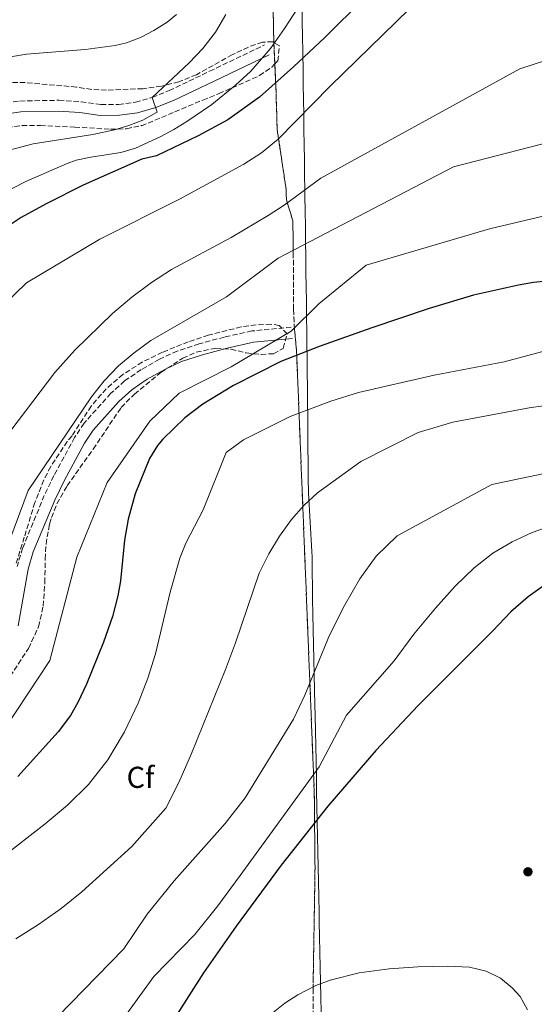
# Model space of a CAD drawing. Units: metres. Extents: x 569715 to 573155, y 4749607 to 4751955.
# Drawn here: x 570536 to 570707, y 4751161 to 4751487 of the extents above; entities that cross this region are included whole.
import ezdxf
from ezdxf.enums import TextEntityAlignment as Align

# ---------------------------------------------------------------- set-up
doc = ezdxf.new("R2010")
doc.units = ezdxf.units.M
doc.header["$MEASUREMENT"] = 0
doc.linetypes.add('DGN Style 3', pattern=[2.435890702152634, 1.739921930109024, -0.6959687720436097])
for name, color, linetype, lineweight in [('Camino', 7, 'DGN Style 3', 0), ('Curva de nivel directora', 30, 'Continuous', 30), ('Curva de nivel intermedia', 30, 'Continuous', 0), ('Etiqueta de zona arbolada', 92, 'Continuous', 0), ('Linea de separación interior de zonas arboladas', 92, 'DGN Style 3', 0), ('Límite de municipio', 7, 'Continuous', 0), ('Margen derecho', 7, 'Continuous', 0), ('Punto acotado terreno (símbolo)', 7, 'Continuous', 0), ('Zona arbolada', 92, 'DGN Style 3', 0)]:
    doc.layers.add(name, color=color, linetype=linetype, lineweight=lineweight)
doc.styles.add('Style-Arial', font='arial.ttf')

# ---------------------------------------------------------------- blocks, each defined once
blk = doc.blocks.new('5PATER')
at = {"layer": 'Punto acotado terreno (símbolo)', "linetype": 'Continuous', "lineweight": 0}
h = blk.add_hatch(color=51, dxfattribs=at)
edge = h.paths.add_edge_path()
edge.add_ellipse((0, 0), major_axis=(-0.1095731443231308, -0.1110710700762829), ratio=0.9994222409660317, start_angle=0, end_angle=360)

msp = doc.modelspace()

# ---------------------------------------------------------------- linework, layer by layer
at = {"layer": 'Camino', "color": 7, "linetype": 'DGN Style 3', "lineweight": 0}
for points in [[(570527.0300000011, 4751458.310000001, 562.8699999999955), (570536.5100000005, 4751459.67, 563.550000000003), (570549.3899999995, 4751459.910000003, 563.7100000000065), (570556.7899999982, 4751459.430000002, 563.6499999999944), (570563.3900000007, 4751458.470000003, 563.5899999999965), (570569.229999999, 4751458.550000001, 563.6100000000006), (570574.7899999979, 4751459.270000001, 564.3699999999955), (570580.3500000013, 4751460.870000001, 564.8899999999994), (570585.9499999982, 4751463.11, 565.4499999999971), (570599.3900000006, 4751469.51, 566.9499999999971), (570617.5499999992, 4751478.230000001, 567.7700000000042)], [(570626.4600000009, 4751384.790000002, 593.1000000000059), (570613.3799999984, 4751383.510000001, 592.9400000000024), (570604.3000000012, 4751381.510000001, 593.0399999999936), (570595.9400000017, 4751379.270000001, 593.0399999999936), (570588.6599999995, 4751376.87, 593), (570582.780000001, 4751374.15, 592.979999999996), (570576.6599999988, 4751370.710000004, 592.7400000000052), (570571.2199999985, 4751366.95, 592.7200000000012), (570566.6599999986, 4751362.869999999, 592.5800000000017), (570557.739999998, 4751352.949999999, 592.279999999999), (570554.6199999999, 4751348.230000001, 592.0200000000041), (570547.7800000003, 4751335.590000001, 592.1000000000059), (570544.5799999973, 4751329.040000002, 591.779999999999), (570537.3799999978, 4751311.600000001, 591.7599999999948), (570535.5399999982, 4751305.520000001, 591.4600000000064)]]:
    msp.add_polyline3d(points, dxfattribs=at)
at = {"layer": 'Curva de nivel directora', "color": 30, "linetype": 'Continuous', "lineweight": 30, "flags": 128}
for points, elevation in [([(570650.65, 4751493.710000002), (570637.5599999985, 4751480.710000004), (570627.2299999997, 4751470.949999999), (570615.9499999988, 4751460.949999999), (570605.4199999989, 4751453.470000003), (570595.5899999986, 4751448.15), (570581.8299999988, 4751441.51), (570576.9600000005, 4751440.369999999), (570557.51, 4751431.750000001), (570545.1999999986, 4751425.66), (570536.8799999993, 4751421.130000002), (570524.5199999987, 4751412.87)], 575.0000000000001), ([(570779.8500000001, 4751406.870000001), (570706.7399999996, 4751399.510000001), (570701.8099999988, 4751398.710000004), (570686.8399999999, 4751395.350000001), (570672.1799999992, 4751390.940000001), (570653.2199999982, 4751384.57), (570636.0000000006, 4751378.52), (570623.0199999987, 4751373.41), (570607.2599999984, 4751365.430000001), (570597.1799999999, 4751359.290000001), (570591.2199999989, 4751354.789999999), (570583.8400000005, 4751347.710000004), (570582.0599999991, 4751345.590000001), (570579.4699999985, 4751341.320000002), (570574.7000000008, 4751329.620000001), (570572.3400000005, 4751321.189999999), (570571.1799999981, 4751314.230000001), (570569.8599999994, 4751300.720000003), (570568.980000001, 4751295.789999999), (570567.1700000004, 4751288.930000001), (570564.1799999998, 4751280.400000002), (570558.6199999986, 4751266.560000001), (570555.7399999998, 4751260.480000002), (570553.2199999985, 4751256.15), (570549.2199999997, 4751250.800000002), (570535.7599999994, 4751235.990000002)], 600.0000000000001), ([(570710.3799999985, 4751299.350000001), (570705.0199999985, 4751295.430000002), (570699.2599999985, 4751290.470000002), (570693.2999999995, 4751284.15), (570668.5299999992, 4751259.430000001), (570654.5399999992, 4751244.540000001), (570638.6000000001, 4751226.160000001), (570623.0900000002, 4751206.540000001), (570608.2399999996, 4751186.430000001), (570597.399999999, 4751170.930000001), (570581.2299999997, 4751145.660000001)], 625.0000000000001)]:
    msp.add_lwpolyline(points, dxfattribs=dict(at, elevation=elevation))
at = {"layer": 'Curva de nivel intermedia', "color": 30, "linetype": 'Continuous', "lineweight": 0, "flags": 128}
for points, elevation in [([(571040.4600000011, 4751512.789999999), (571027.5400000017, 4751514.550000001), (571001.94, 4751515.51), (570935.5400000017, 4751514.15), (570884.5000000013, 4751509.75), (570820.6600000003, 4751499.749999999), (570755.0199999996, 4751487.429999999), (570702.2600000004, 4751470.31), (570636.2199999996, 4751434.149999999), (570624.1000000006, 4751425.189999999), (570618.820000001, 4751421.750000001), (570606.5800000011, 4751414.470000001), (570586.7000000015, 4751403.909999999), (570580.1400000012, 4751399.59)], 585), ([(570637.780000002, 4751504.67), (570624.2600000014, 4751483.649999999), (570619.6300000001, 4751477.029999998), (570613.0499999998, 4751469.55), (570607.9900000015, 4751464.869999999), (570600.1000000014, 4751458.49), (570591.8400000001, 4751452.830000001), (570587.5599999998, 4751450.27), (570583.160000001, 4751447.899999999), (570574.7900000003, 4751444.069999998), (570569.9900000013, 4751442.619999998), (570560.0500000013, 4751441.039999999), (570555.1600000008, 4751440.03), (570552.1900000003, 4751439.029999998), (570538.4599999995, 4751433.039999999), (570529.53, 4751428.489999999)], 570), ([(570639.3100000009, 4751464.63), (570678.7500000007, 4751503.029999998)], 580.0000000000002), ([(570588.4200000003, 4751488.31), (570585.3100000012, 4751485.829999999), (570580.9400000013, 4751483.039999999), (570576.4900000012, 4751480.67), (570571.8600000021, 4751478.910000001), (570568.1100000015, 4751478.07), (570558.1800000005, 4751476.749999999), (570538.6300000016, 4751475.189999999), (570528.01, 4751473.390000001)], 560), ([(570604.7400000016, 4751488.300000001), (570601.3100000006, 4751482.440000001), (570597.0999999995, 4751477.069999999), (570592.6600000004, 4751472.300000002), (570580.3500000013, 4751460.869999998), (570582.0099999999, 4751455.989999999), (570581.8300000011, 4751455.83), (570577.2800000003, 4751453.369999999), (570572.6199999999, 4751451.53), (570567.85, 4751450.140000001), (570560.6700000005, 4751448.550000001), (570540.8800000002, 4751445.539999999), (570532.9000000006, 4751443.380000001)], 565.0000000000001), ([(570346.7900000005, 4751155.21), (570364.4200000018, 4751162.4), (570382.0999999996, 4751172.559999999), (570399.2999999993, 4751189.34), (570401.7000000001, 4751193.739999999), (570401.860000001, 4751201.199999998), (570409.5000000007, 4751213.359999998), (570429.0200000006, 4751237.04), (570439.820000001, 4751248.400000001), (570455.4600000005, 4751268.16), (570460.5000000009, 4751275.679999999), (570465.1400000011, 4751283.359999999), (570469.5399999999, 4751291.759999999), (570482.4600000016, 4751319.359999999), (570494.7500000006, 4751347.92), (570511.9500000003, 4751373.67), (570538.6699999997, 4751399.430000001), (570562.9900000007, 4751413.909999999), (570589.3500000001, 4751427.189999999), (570610.7499999999, 4751438.710000001), (570616.5900000003, 4751442.550000001), (570622.1500000014, 4751447.029999998), (570639.3100000009, 4751464.63)], 580.0000000000001), ([(571045.3400000005, 4751451.349999999), (570905.8600000007, 4751465.67), (570866.9000000015, 4751465.989999999), (570827.4200000016, 4751464.789999999), (570798.5800000011, 4751462.55), (570730.9000000019, 4751450.869999998), (570680.2999999997, 4751437.909999998), (570622.1400000004, 4751407.67), (570605.020000001, 4751394.79), (570579.900000002, 4751380.310000001), (570574.3400000009, 4751376.230000001), (570569.1799999998, 4751371.91), (570564.4200000013, 4751367.029999998), (570560.2600000015, 4751361.67), (570539.1799999992, 4751330.640000001), (570519.1000000007, 4751276.88), (570500.5000000016, 4751247.84), (570490.7899999998, 4751241.15)], 590.0000000000001), ([(570741.7800000005, 4751429.029999998), (570692.1399999994, 4751417.350000001), (570651.3400000007, 4751405.349999999), (570635.5800000004, 4751392.55), (570626.4600000009, 4751383.429999999), (570606.540000001, 4751371.67), (570589.2600000007, 4751362.949999999), (570579.6200000005, 4751353.59), (570565.4600000005, 4751333.269999999), (570555.3399999996, 4751308.560000001), (570546.4600000015, 4751274.32), (570531.6199999999, 4751251.92), (570510.3800000012, 4751232.24), (570483.3800000002, 4751210.640000001), (570461.7000000011, 4751194.24), (570446.5600000002, 4751190.099999999), (570437.5000000009, 4751170.960000001), (570433.9500000014, 4751164.81), (570432.7199999999, 4751158.380000002)], 595), ([(570580.1400000012, 4751399.59), (570573.5800000009, 4751394.710000002), (570567.2199999996, 4751389.350000001), (570554.7400000006, 4751377.189999999), (570548.1, 4751369.749999999), (570533.4999999997, 4751350.550000001)], 585), ([(570718.9000000012, 4751379.189999999), (570697.0999999993, 4751373.27), (570673.8600000001, 4751368.869999998), (570648.7400000012, 4751363.109999998), (570639.5800000014, 4751360.31), (570626.1400000012, 4751355.189999999), (570610.5799999998, 4751347.509999999), (570604.9000000003, 4751343.269999999), (570597.3000000007, 4751324.31), (570591.5400000006, 4751313.269999999), (570589.5400000003, 4751308.310000001), (570586.2600000012, 4751296.96), (570581.5000000002, 4751276.56), (570578.9400000009, 4751268.48), (570575.7000000001, 4751260.240000002), (570571.2200000006, 4751250.720000001), (570565.6600000017, 4751241.519999999), (570559.1799999997, 4751233.279999998), (570552.2599999995, 4751226.480000001), (570544.9000000014, 4751220.24), (570530.3400000014, 4751209.039999999)], 605), ([(570729.0600000002, 4751361.350000001), (570705.3000000002, 4751358.07), (570679.98, 4751353.269999999), (570668.5400000004, 4751349.909999999), (570649.5400000013, 4751340.229999999), (570635.14, 4751329.909999999), (570630.6600000008, 4751325.67), (570626.5800000017, 4751321.029999998), (570622.5400000004, 4751315.589999998), (570619.0199999999, 4751309.75), (570615.7800000012, 4751303.269999998), (570607.9800000003, 4751280.230000001), (570604.6600000011, 4751271.359999998), (570593.4200000004, 4751243.52), (570589.2200000006, 4751233.92), (570584.9000000021, 4751225.439999999), (570573.6200000012, 4751212.800000002), (570556.9800000002, 4751197.759999999), (570550.1400000006, 4751192.24), (570542.6600000017, 4751186.96), (570535.1800000005, 4751182.239999999)], 610), ([(570753.2200000002, 4751345.27), (570692.9400000018, 4751332.63), (570661.5399999998, 4751315.67), (570654.6200000019, 4751308.95), (570649.2199999995, 4751301.429999999), (570644.1400000011, 4751292.550000001), (570639.1400000011, 4751282.789999999), (570630.9400000002, 4751262.869999999), (570627.1800000007, 4751254.960000001), (570611.2200000014, 4751228.880000001), (570604.5000000002, 4751220.400000001), (570587.6200000001, 4751201.439999999), (570578.7000000017, 4751190.4), (570570.900000001, 4751178.88), (570544.5800000017, 4751151.84)], 615.0000000000001), ([(570719.9800000008, 4751321.51), (570706.3000000014, 4751316.71), (570699.700000001, 4751313.670000001), (570693.2999999995, 4751309.909999998), (570687.1000000013, 4751305.109999999), (570680.8600000007, 4751298.949999999), (570674.3000000004, 4751291.75), (570667.1400000012, 4751283.109999999), (570660.5800000009, 4751274.230000001), (570644.8200000006, 4751256.309999999), (570635.6600000008, 4751239.199999999), (570609.5400000005, 4751203.119999998), (570602.1399999999, 4751193.119999998), (570594.4599999997, 4751183.599999999), (570580.9400000013, 4751169.759999999), (570564.6600000004, 4751147.359999999)], 620), ([(570678.4199999999, 4751173.119999998), (570668.4300000009, 4751172.890000001), (570658.9400000003, 4751172.239999999), (570649.0200000005, 4751170.919999998), (570639.320000002, 4751168.470000001), (570634.6000000014, 4751166.679999999), (570628.6600000003, 4751163.679999999), (570624.3799999999, 4751160.869999999), (570620.4800000017, 4751157.8)], 630), ([(570704.7400000015, 4751158.640000001), (570702.3200000006, 4751163.039999999), (570699.7400000013, 4751165.999999999), (570695.8400000009, 4751169.119999999), (570691.0800000001, 4751171.470000001), (570685.5800000014, 4751172.779999998), (570678.4199999999, 4751173.119999998)], 630)]:
    msp.add_lwpolyline(points, dxfattribs=dict(at, elevation=elevation))
at = {"layer": 'Linea de separación interior de zonas arboladas', "color": 92, "linetype": 'DGN Style 3', "lineweight": 0, "extrusion": (-0.003160196385036726, 0.07056680839775999, 0.997502049477274), "elevation": 334068.2864243566, "flags": 128}
msp.add_lwpolyline([(-782622.0036086475, -4709359.061699172), (-782622.0036086475, -4709351.922435278)], dxfattribs=at)
at = {"layer": 'Linea de separación interior de zonas arboladas', "color": 92, "linetype": 'DGN Style 3', "lineweight": 0}
for points in [[(570620.3899999997, 4751495.27, 574.9700000000012), (570620.6299999999, 4751480.710000001, 576.1699999999983), (570620.7038000004, 4751479.061600001, 576.2869000000064)], [(570621.0224000001, 4751471.9473, 576.7912000000069), (570621.3499999996, 4751464.630000001, 577.3099999999977), (570621.79, 4751450.230000001, 578.6699999999983), (570624.7800000003, 4751430.310000001, 579.7299999999959), (570624.8600000005, 4751426.949999999, 581.4100000000036), (570626.9800000004, 4751419.99, 585.3699999999953), (570627.1399999997, 4751409.350000001, 600.0899999999965), (570627.2199999997, 4751390.710000001, 605.1100000000006), (570627.54, 4751383.99, 605.6900000000023), (570628.2199999997, 4751376.789999999, 605.8500000000058), (570634.0999999996, 4751230.4, 631.4900000000052), (570634.3399999999, 4751205.84, 636.8099999999977), (570633.7000000002, 4751165.600000001, 637.9100000000036), (570633.8200000003, 4751124.960000001, 647.75), (570633.9699999997, 4751112.619999999, 648.4100000000036)]]:
    msp.add_polyline3d(points, dxfattribs=at)
at = {"layer": 'Límite de municipio', "color": 7, "linetype": 'Continuous', "lineweight": 0}
for points in [[(570631.4600000009, 4751393.15, 593.8000000000001), (570631.3999999985, 4751398.15, 593.24), (570631.3299999982, 4751403.140000001, 592.1), (570631.2699999996, 4751408.140000001, 590.97), (570631.1999999993, 4751413.140000001, 589.77), (570631.129999999, 4751418.140000001, 588.24), (570631.0599999987, 4751423.140000001, 586.72), (570630.9899999984, 4751428.140000001, 585.51), (570630.9600000009, 4751430.189999999, 585.02), (570630.8900000006, 4751435.189999999, 583.9100000000001), (570630.8200000003, 4751440.189999999, 582.88), (570630.75, 4751445.189999999, 581.95), (570630.6700000018, 4751450.189999999, 581.02), (570630.6000000016, 4751455.189999999, 580.09), (570630.5199999996, 4751460.189999999, 578.87), (570630.4499999993, 4751465.189999999, 577.53), (570630.370000001, 4751470.189999999, 576.0500000000001), (570630.3000000007, 4751475.189999999, 574.5700000000002), (570630.2800000012, 4751476.01, 574.3000000000001), (570630.1999999993, 4751481.01, 572.6600000000001), (570630.120000001, 4751486.01, 571.4300000000002), (570630.0399999992, 4751491.01, 570.34)], [(570636.3399999999, 4751157.82, 631.6700000000001), (570636.25, 4751162.82, 630.8000000000001), (570636.1600000003, 4751167.82, 629.9400000000002), (570636.0599999987, 4751172.810000001, 629.37), (570635.9499999993, 4751177.810000001, 628.7900000000001), (570635.8500000016, 4751182.810000001, 628.2), (570635.75, 4751187.810000001, 627.6), (570635.6900000013, 4751191.050000001, 627.23), (570635.5899999999, 4751196.050000001, 626.6800000000002), (570635.4899999984, 4751201.050000001, 626.13), (570635.3900000006, 4751206.050000001, 625.58), (570635.2899999992, 4751211.050000001, 625.27), (570635.1900000013, 4751216.050000001, 625.14), (570635.0899999999, 4751221.050000001, 625.02), (570634.9800000004, 4751226.050000001, 623.6700000000001), (570634.879999999, 4751231.040000001, 622.14), (570634.7800000012, 4751236.040000001, 620.61), (570634.6700000018, 4751241.040000001, 619.4100000000001), (570634.5700000003, 4751246.040000001, 618.59), (570634.4600000009, 4751251.040000001, 617.77), (570634.3599999994, 4751256.040000001, 616.96), (570634.2899999992, 4751259.65, 616.4300000000002), (570634.1799999997, 4751264.65, 615.76), (570634.0700000003, 4751269.65, 615.1), (570633.9600000009, 4751274.65, 614.7), (570633.8500000016, 4751279.65, 614.34), (570633.75, 4751284.65, 614.01), (570633.6400000006, 4751289.65, 613.6700000000001), (570633.5500000007, 4751294.640000001, 613.28), (570633.4800000004, 4751298.470000001, 612.98), (570633.3900000006, 4751303.970000001, 612.53), (570633.3399999999, 4751308.75, 612.12), (570633.3200000003, 4751310.430000001, 611.96), (570632.1499999985, 4751329.92, 609.65), (570632.1099999994, 4751334.92, 608.9100000000001), (570632.0599999987, 4751339.92, 608.0700000000002), (570632.0100000016, 4751344.92, 607.28), (570631.9600000009, 4751349.92, 606.49), (570631.9100000003, 4751354.92, 605.52), (570631.8599999994, 4751359.92, 604.34), (570631.8000000007, 4751364.92, 603.0500000000001), (570631.7399999984, 4751369.92, 601.77), (570631.6900000013, 4751374.92, 600.49), (570631.6499999985, 4751378.15, 598.5), (570631.5899999999, 4751383.15, 596.87), (570631.5300000012, 4751388.15, 595.12), (570631.4600000009, 4751393.15, 593.8000000000001)]]:
    msp.add_polyline3d(points, dxfattribs=at)
at = {"layer": 'Margen derecho', "color": 7, "linetype": 'Continuous', "lineweight": 0}
for points in [[(570527.5300000019, 4751454.770000001, 562.8699999999955), (570536.7899999976, 4751456.100000001, 563.550000000003), (570549.3000000002, 4751456.34, 563.7100000000065), (570556.4100000003, 4751455.880000002, 563.6499999999944), (570563.1499999971, 4751454.9, 563.5899999999965), (570569.4799999994, 4751454.980000001, 563.6100000000006), (570575.5100000021, 4751455.760000001, 564.3699999999955), (570581.5100000014, 4751457.490000002, 564.8899999999994), (570587.3799999988, 4751459.84, 565.4499999999971), (570600.9299999984, 4751466.290000001, 566.9499999999971), (570619.0899999993, 4751475.010000001, 567.7700000000042)], [(570535.9200000004, 4751285.86, 590.1199999999955), (570539.2100000005, 4751304.640000001, 591.4600000000064), (570540.9299999995, 4751310.330000001, 591.7599999999948), (570548.0199999994, 4751327.49, 591.779999999999), (570551.1299999985, 4751333.87, 592.1000000000059), (570557.8599999987, 4751346.300000002, 592.0200000000041), (570560.730000001, 4751350.640000001, 592.279999999999), (570569.3299999974, 4751360.2, 592.5800000000017), (570573.5599999987, 4751363.990000002, 592.7200000000012), (570578.6599999992, 4751367.520000001, 592.7400000000052), (570584.4999999999, 4751370.800000002, 592.979999999996), (570590.0499999998, 4751373.360000002, 593), (570597.0199999991, 4751375.660000001, 593.0399999999936), (570605.1999999998, 4751377.850000001, 593.0399999999936), (570613.9699999985, 4751379.790000002, 592.9400000000024), (570626.8299999974, 4751381.040000001, 593.1000000000059)]]:
    msp.add_polyline3d(points, dxfattribs=at)
at = {"layer": 'Zona arbolada', "color": 92, "linetype": 'DGN Style 3', "lineweight": 0}
for points in [[(570715.4600000001, 4751078.480000001, 642.3500000000058), (570699.9000000004, 4751085.199999999, 644.2100000000064), (570679.0599999996, 4751093.67, 647.4600000000064), (570662.1100000005, 4751100.27, 649.5500000000029), (570658.1799999997, 4751101.92, 649.6100000000006), (570643.54, 4751108.560000001, 648.7299999999959), (570633.9699999997, 4751112.619999999, 648.4100000000036), (570633.8200000003, 4751124.960000001, 647.75), (570633.7000000002, 4751165.600000001, 637.9100000000036), (570634.3399999999, 4751205.84, 636.8099999999977), (570634.0999999996, 4751230.4, 631.4900000000052), (570628.2199999997, 4751376.789999999, 605.8500000000058), (570627.54, 4751383.99, 605.6900000000023), (570627.2199999997, 4751390.710000001, 605.1100000000006), (570627.1399999997, 4751409.350000001, 600.0899999999965), (570626.9800000004, 4751419.99, 585.3699999999953), (570624.8600000005, 4751426.949999999, 581.4100000000036), (570624.7800000003, 4751430.310000001, 579.7299999999959), (570621.79, 4751450.230000001, 578.6699999999983), (570621.3499999996, 4751464.630000001, 577.3099999999977), (570621.0224000001, 4751471.9473, 576.7912000000069), (570620.7038000004, 4751479.061600001, 576.2869000000064), (570620.6299999999, 4751480.710000001, 576.1699999999983), (570620.3899999997, 4751495.27, 574.9700000000012)], [(570532.2699999996, 4751450.949999999, 571.2899999999936), (570537.1900000004, 4751451.51, 571.9499999999971), (570543.2699999996, 4751451.51, 572.6100000000006), (570554.6699999999, 4751451.029999999, 573.429999999993), (570566.5099999999, 4751450.310000001, 572.8300000000017), (570571.8700000001, 4751450.470000001, 572.5500000000029), (570576.7599999999, 4751451.560000001, 572.4799999999959), (570577.0300000003, 4751451.59, 572.4700000000012), (570576.75, 4751451.430000001, 572.2299999999959), (570587.8300000001, 4751456.07, 574.3300000000017), (570597.1399999997, 4751459.99, 575.1000000000058), (570602.3899999997, 4751462.07, 575.3500000000058), (570615.9100000003, 4751468.07, 574.7899999999936), (570620, 4751470.930000001, 574.820000000007), (570621.0224000001, 4751471.9473, 574.8249999999971), (570620.7038000004, 4751479.061600001, 574.5915999999997), (570620.3499999996, 4751479.27, 574.5899999999965), (570616.9100000003, 4751479.189999999, 574.1900000000023), (570612.2300000004, 4751477.52, 573.5899999999965), (570606.9500000002, 4751475.029999999, 572.9100000000036), (570595.0300000003, 4751468.390000001, 572.070000000007), (570589.1900000004, 4751466.07, 571.5899999999965), (570583.4299999997, 4751464.550000001, 571.1900000000023), (570577.2699999996, 4751463.75, 570.7700000000041), (570565.1900000004, 4751463.27, 569.6300000000047), (570560.3099999996, 4751463.49, 568.5200000000041), (570555.2100000001, 4751464.289999999, 567.8500000000058), (570538.1900000004, 4751465.75, 566.5899999999965), (570533.1900000004, 4751465.850000001, 566.4100000000036)], [(570620.7038000004, 4751479.061600001, 574.5915999999997), (570620.3499999996, 4751479.27, 574.5899999999965), (570616.9100000003, 4751479.189999999, 574.1900000000023), (570612.2300000004, 4751477.52, 573.5899999999965), (570606.9500000002, 4751475.029999999, 572.9100000000036), (570595.0300000003, 4751468.390000001, 572.070000000007), (570589.1900000004, 4751466.07, 571.5899999999965), (570583.4299999997, 4751464.550000001, 571.1900000000023), (570577.2699999996, 4751463.75, 570.7700000000041), (570565.1900000004, 4751463.27, 569.6300000000047), (570560.3099999996, 4751463.49, 568.5200000000041), (570555.2100000001, 4751464.289999999, 567.8500000000058), (570538.1900000004, 4751465.75, 566.5899999999965), (570533.1900000004, 4751465.850000001, 566.4100000000036)], [(570621.0224000001, 4751471.9473, 574.8249999999971), (570622.0300000003, 4751472.949999999, 574.8300000000017), (570622.54, 4751477.980000001, 574.6000000000058), (570620.7038000004, 4751479.061600001, 574.5915999999997)], [(570532.2699999996, 4751450.949999999, 571.2899999999936), (570537.1900000004, 4751451.51, 571.9499999999971), (570543.2699999996, 4751451.51, 572.6100000000006), (570554.6699999999, 4751451.029999999, 573.429999999993), (570566.5099999999, 4751450.310000001, 572.8300000000017), (570571.8700000001, 4751450.470000001, 572.5500000000029), (570576.7599999999, 4751451.560000001, 572.4799999999959), (570577.0300000003, 4751451.59, 572.4700000000012), (570576.75, 4751451.430000001, 572.2299999999959), (570587.8300000001, 4751456.07, 574.3300000000017), (570597.1399999997, 4751459.99, 575.1000000000058), (570602.3899999997, 4751462.07, 575.3500000000058), (570615.9100000003, 4751468.07, 574.7899999999936), (570620, 4751470.930000001, 574.820000000007), (570621.0224000001, 4751471.9473, 574.8249999999971)], [(570533.2599999999, 4751269.119999999, 605.7700000000041), (570539.3300000001, 4751278.390000001, 604.6499999999943), (570542.7000000002, 4751285.600000001, 604.1300000000047), (570544.2199999997, 4751292.4, 604.5899999999965), (570544.7800000003, 4751300.16, 605.3699999999953), (570544.8600000005, 4751307.92, 605.9700000000012), (570545.1600000003, 4751312.9, 606.0800000000017), (570546.3099999996, 4751319.58, 605.3800000000047), (570546.9400000004, 4751321.680000001, 605.070000000007), (570548.75, 4751326.279999999, 604.320000000007), (570552.1399999997, 4751332.25, 603.279999999999), (570560.8200000003, 4751344.390000001, 602.029999999999), (570570.0199999996, 4751358.15, 601.5899999999965), (570574.4600000001, 4751362.630000001, 601.2899999999936), (570583.3200000003, 4751369.83, 601.0200000000041), (570590.4600000001, 4751374.470000001, 601.8099999999977), (570594.9800000004, 4751376.5, 602.4400000000023), (570601.5, 4751377.83, 603.2299999999959), (570606.4600000001, 4751377.460000001, 603.7700000000041), (570611.5, 4751376.230000001, 604.429999999993), (570616.4500000002, 4751375.74, 605.0500000000029), (570620.5800000001, 4751375.99, 605.5500000000029), (570623.7400000002, 4751377.75, 605.8699999999953), (570625.0599999996, 4751382.550000001, 606.1499999999943), (570622.4600000001, 4751385.350000001, 605.070000000007), (570619.7400000002, 4751385.75, 604.25), (570614.79, 4751385.51, 603.4900000000052), (570609.8600000005, 4751384.869999999, 602.9100000000036), (570598.9600000001, 4751382.109999999, 600.9400000000023), (570592.3200000003, 4751379.930000001, 599.7700000000041), (570583.7800000003, 4751376.470000001, 598.6900000000023), (570577.0599999996, 4751373.189999999, 597.6100000000006), (570570.6600000003, 4751369.109999999, 596.4700000000012), (570565.0999999996, 4751364.390000001, 595.429999999993), (570560.1399999997, 4751358.630000001, 594.8099999999977), (570553.7699999996, 4751348.83, 593.9600000000064), (570552.1799999997, 4751346.949999999, 593.929999999993), (570546.7100000001, 4751338.59, 594.75), (570544.4199999999, 4751334.16, 595.1699999999983), (570541.4400000004, 4751326.680000001, 595.7899999999936), (570537.9500000002, 4751315.199999999, 596.4199999999983), (570535.1399999997, 4751306.24, 595.8899999999994)], [(570533.2599999999, 4751269.119999999, 605.7700000000041), (570539.3300000001, 4751278.390000001, 604.6499999999943), (570542.7000000002, 4751285.600000001, 604.1300000000047), (570544.2199999997, 4751292.4, 604.5899999999965), (570544.7800000003, 4751300.16, 605.3699999999953), (570544.8600000005, 4751307.92, 605.9700000000012), (570545.1600000003, 4751312.9, 606.0800000000017), (570546.3099999996, 4751319.58, 605.3800000000047), (570546.9400000004, 4751321.680000001, 605.070000000007), (570548.75, 4751326.279999999, 604.320000000007), (570552.1399999997, 4751332.25, 603.279999999999), (570560.8200000003, 4751344.390000001, 602.029999999999), (570570.0199999996, 4751358.15, 601.5899999999965), (570574.4600000001, 4751362.630000001, 601.2899999999936), (570583.3200000003, 4751369.83, 601.0200000000041), (570590.4600000001, 4751374.470000001, 601.8099999999977), (570594.9800000004, 4751376.5, 602.4400000000023), (570601.5, 4751377.83, 603.2299999999959), (570606.4600000001, 4751377.460000001, 603.7700000000041), (570611.5, 4751376.230000001, 604.429999999993), (570616.4500000002, 4751375.74, 605.0500000000029), (570620.5800000001, 4751375.99, 605.5500000000029), (570623.7400000002, 4751377.75, 605.8699999999953), (570625.0599999996, 4751382.550000001, 606.1499999999943), (570622.4600000001, 4751385.350000001, 605.070000000007), (570619.7400000002, 4751385.75, 604.25), (570614.79, 4751385.51, 603.4900000000052), (570609.8600000005, 4751384.869999999, 602.9100000000036), (570598.9600000001, 4751382.109999999, 600.9400000000023), (570592.3200000003, 4751379.930000001, 599.7700000000041), (570583.7800000003, 4751376.470000001, 598.6900000000023), (570577.0599999996, 4751373.189999999, 597.6100000000006), (570570.6600000003, 4751369.109999999, 596.4700000000012), (570565.0999999996, 4751364.390000001, 595.429999999993), (570560.1399999997, 4751358.630000001, 594.8099999999977), (570553.7699999996, 4751348.83, 593.9600000000064), (570552.1799999997, 4751346.949999999, 593.929999999993), (570546.7100000001, 4751338.59, 594.75), (570544.4199999999, 4751334.16, 595.1699999999983), (570541.4400000004, 4751326.680000001, 595.7899999999936), (570537.9500000002, 4751315.199999999, 596.4199999999983), (570535.1399999997, 4751306.24, 595.8899999999994)]]:
    msp.add_polyline3d(points, dxfattribs=at)

# ---------------------------------------------------------------- block references
at = {"layer": 'Punto acotado terreno (símbolo)', "color": 7, "linetype": 'Continuous', "lineweight": 0, "xscale": 10, "yscale": 10, "zscale": 10}
msp.add_blockref('5PATER', (570704.9400000003, 4751204.390000001, 625.6999999999971), dxfattribs=at)

# ---------------------------------------------------------------- texts
at = {"layer": 'Etiqueta de zona arbolada', "color": 92, "linetype": 'Continuous', "lineweight": 0, "style": 'Style-Arial'}
msp.add_text('Cf', height=7.000000000000002, dxfattribs=at).set_placement((570576.4694962437, 4751235.680010001, 607.1199999999953), align=Align.MIDDLE_CENTER)

doc.saveas('drawing.dxf')
